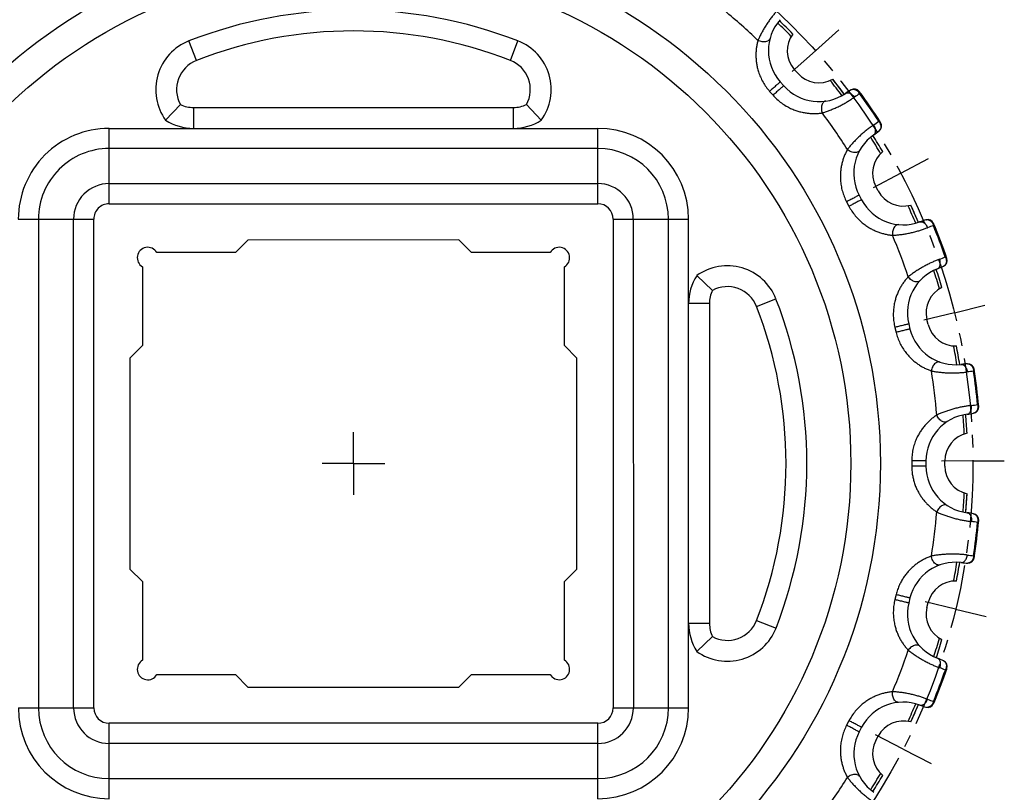
# Model space of a CAD drawing. Units: millimetres. Extents: x 0 to 297, y 0 to 210.
# Drawn here: x 57 to 151, y 79 to 153 of the extents above; entities that cross this region are included whole.
import ezdxf

# ---------------------------------------------------------------- set-up
doc = ezdxf.new("R2010")
doc.units = ezdxf.units.MM
doc.header["$LTSCALE"] = 16.335
doc.linetypes.add('CENTER', pattern=[0.6, 0.375, -0.075, 0.075, -0.075])
doc.layers.get('0').update_dxf_attribs({"linetype": 'CONTINUOUS'})
doc.layers.add('02___PRT_ALL_AXES', color=7, linetype='CONTINUOUS')
doc.layers.add('RUNDUNGEN', color=7, linetype='CONTINUOUS')

msp = doc.modelspace()

# ---------------------------------------------------------------- linework, layer by layer
at = {"color": 7, "linetype": 'CONTINUOUS'}
for p, q in [((131.01, 147.913), (130.678, 148.287)), ((135.465, 145.919), (134.353, 147.35)), ((138.714, 136.646), (138.482, 137.089)), ((142.563, 133.644), (141.826, 135.299)), ((78.366, 131.953), (77.166, 130.753)), ((98.566, 131.954), (78.366, 131.953)), ((99.766, 130.754), (98.566, 131.954)), ((77.166, 130.753), (69.632, 130.752)), ((107.3, 130.754), (99.766, 130.754)), ((68.266, 129.386), (68.267, 121.852)), ((108.667, 121.854), (108.666, 129.388)), ((143.499, 123.863), (143.379, 124.349)), ((68.267, 121.852), (67.067, 120.652)), ((109.867, 120.655), (108.667, 121.854)), ((67.067, 120.652), (67.068, 100.452)), ((109.868, 100.455), (109.867, 120.655)), ((145.085, 110.306), (145.085, 110.806)), ((147.097, 105.859), (147.214, 107.668)), ((67.068, 100.452), (68.268, 99.252)), ((108.668, 99.254), (109.868, 100.455)), ((68.268, 99.252), (68.268, 91.718)), ((108.668, 91.72), (108.668, 99.254)), ((143.381, 96.764), (143.5, 97.25)), ((69.634, 90.352), (77.168, 90.353)), ((77.168, 90.353), (78.368, 89.153)), ((98.568, 89.154), (99.768, 90.354)), ((99.768, 90.354), (107.302, 90.354)), ((78.368, 89.153), (98.568, 89.154)), ((141.829, 85.813), (142.565, 87.469)), ((138.485, 84.023), (138.717, 84.466))]:
    msp.add_line(p, q, dxfattribs=at)
at = {"color": 9, "linetype": 'CONTINUOUS'}
for radius in [50.451, 47.622]:
    msp.add_circle((88.467, 110.553), radius, dxfattribs=at)
for start, end in [(44.301, 46.09545), (36.98763, 38.78208), (30.45484, 32.24929), (23.14148, 24.93592), (16.60869, 18.40314), (9.29532, 11.08977), (2.76254, 4.55698), (355.44917, 357.24362), (348.91638, 350.71083), (341.60302, 343.39746), (335.07023, 336.86468), (327.75686, 329.55131)]:
    msp.add_arc((88.467, 110.553), 58.555, start, end, dxfattribs=at)
at = {"color": 7, "linetype": 'CONTINUOUS'}
for centre, radius, start, end in [((88.467, 110.553), 58.818, 44.35686, 46.12201), ((132.699, 150.078), 2.7, 143.75052, 221.54154), ((133.031, 149.703), 2.7, 221.54154, 299.33256), ((88.467, 110.553), 58.818, 36.96107, 38.72622), ((88.467, 110.553), 58.818, 30.51071, 32.27586), ((140.873, 138.344), 2.7, 129.90436, 207.69538), ((141.105, 137.901), 2.7, 207.69538, 285.4864), ((88.467, 110.553), 58.818, 23.11491, 24.88006), ((68.766, 130.252), 1, 30.00308, 240.00308), ((108.166, 130.254), 1, 300.00308, 150.00308), ((88.467, 110.553), 58.818, 16.66455, 18.4297), ((146.001, 124.995), 2.7, 116.05821, 193.84923), ((146.12, 124.509), 2.7, 193.84923, 271.64025), ((88.467, 110.553), 58.818, 9.26876, 11.03391), ((88.467, 110.553), 58.818, 2.8184, 4.58355), ((147.785, 110.807), 2.7, 102.21206, 180.00308), ((147.785, 110.307), 2.7, 180.00308, 257.7941), ((88.467, 110.553), 58.818, 355.42261, 357.18775), ((88.467, 110.553), 58.818, 348.97225, 350.73739), ((146.122, 96.604), 2.7, 88.3659, 166.15692), ((146.002, 96.118), 2.7, 166.15692, 243.94794), ((88.467, 110.553), 58.818, 341.57645, 343.3416), ((68.768, 90.852), 1, 120.00308, 330.00308), ((108.168, 90.854), 1, 210.00308, 60.00308), ((88.467, 110.553), 58.818, 335.12609, 336.89124), ((141.108, 83.211), 2.7, 74.51975, 152.31077), ((140.876, 82.769), 2.7, 152.31077, 230.10179), ((88.467, 110.553), 58.818, 327.7303, 329.49545)]:
    msp.add_arc(centre, radius, start, end, dxfattribs=at)
at = {"layer": '02___PRT_ALL_AXES', "color": 7, "linetype": 'CENTER'}
for p, q in [((132.699, 150.078), (134.936, 152.077)), ((132.699, 150.078), (130.462, 148.079)), ((140.873, 138.344), (143.523, 139.749)), ((140.873, 138.344), (138.222, 136.938)), ((146.001, 124.995), (148.91, 125.725)), ((146.001, 124.995), (143.091, 124.264)), ((88.467, 110.553), (88.467, 113.553)), ((88.467, 110.553), (85.467, 110.553)), ((88.467, 110.553), (88.467, 107.553)), ((88.467, 110.553), (91.467, 110.553)), ((147.785, 110.807), (144.785, 110.794)), ((147.785, 110.807), (150.785, 110.819)), ((146.122, 96.604), (143.206, 97.309)), ((146.122, 96.604), (149.038, 95.898)), ((141.108, 83.211), (138.446, 84.594)), ((141.108, 83.211), (143.77, 81.828))]:
    msp.add_line(p, q, dxfattribs=at)
msp.add_circle((88.467, 110.553), 59.318, dxfattribs=at)
at = {"layer": 'RUNDUNGEN', "color": 9, "linetype": 'CONTINUOUS'}
for p, q in [((73.442, 149.147), (72.716, 151.01)), ((103.489, 149.148), (104.214, 151.012)), ((128.311, 146.186), (128.639, 145.816)), ((73.157, 144.64), (73.157, 142.64)), ((103.774, 144.642), (103.774, 142.642)), ((65.066, 142.64), (111.866, 142.643)), ((65.066, 135.417), (65.066, 142.64)), ((111.866, 135.42), (111.866, 142.643)), ((111.866, 140.711), (65.066, 140.708)), ((65.066, 137.349), (111.866, 137.352)), ((65.066, 135.417), (111.866, 135.42)), ((135.68, 135.615), (135.91, 135.177)), ((56.378, 133.952), (63.601, 133.952)), ((58.31, 133.952), (58.313, 87.152)), ((61.671, 87.152), (61.669, 133.952)), ((63.603, 87.152), (63.601, 133.952)), ((113.331, 133.955), (120.554, 133.955)), ((113.331, 133.955), (113.334, 87.155)), ((115.263, 133.955), (115.266, 87.155)), ((118.625, 87.155), (118.622, 133.955)), ((120.556, 87.155), (120.554, 133.955)), ((122.554, 125.863), (120.554, 125.863)), ((127.061, 125.579), (128.924, 126.305)), ((140.306, 123.588), (140.424, 123.108)), ((141.919, 110.804), (141.919, 110.309)), ((140.426, 98.005), (140.307, 97.524)), ((122.556, 95.247), (120.556, 95.247)), ((127.062, 95.532), (128.926, 94.806)), ((56.381, 87.152), (63.603, 87.152)), ((113.334, 87.155), (120.556, 87.155)), ((135.913, 85.935), (135.683, 85.497)), ((111.869, 85.689), (65.069, 85.687)), ((65.069, 78.464), (65.069, 85.687)), ((111.869, 78.467), (111.869, 85.689)), ((111.869, 83.757), (65.069, 83.755)), ((65.069, 80.396), (111.869, 80.399))]:
    msp.add_line(p, q, dxfattribs=at)
at = {"layer": 'RUNDUNGEN', "color": 7, "linetype": 'CONTINUOUS'}
for p, q in [((129.331, 147.093), (129.663, 146.719)), ((71.893, 144.92), (70.482, 143.417)), ((73.157, 144.64), (103.774, 144.642)), ((105.037, 144.921), (106.449, 143.418)), ((136.888, 136.252), (137.121, 135.81)), ((122.834, 127.127), (121.33, 128.539)), ((122.554, 125.863), (122.556, 95.247)), ((141.631, 123.917), (141.751, 123.432)), ((143.285, 110.806), (143.285, 110.306)), ((141.752, 97.68), (141.633, 97.195)), ((122.835, 93.983), (121.332, 92.571)), ((145.257, 90.837), (144.052, 87.659)), ((137.123, 85.302), (136.891, 84.86))]:
    msp.add_line(p, q, dxfattribs=at)
at = {"layer": 'RUNDUNGEN', "color": 9, "linetype": 'CONTINUOUS'}
for centre, radius, start, end in [((88.467, 110.553), 43.415, 68.73333, 111.27283), ((88.467, 110.553), 56.047, 46.29022, 50.639), ((74.53, 146.351), 5, 111.27283, 215.93784), ((102.401, 146.353), 5, 324.06831, 68.73333), ((147.496, 129.783), 19.326, 123.142, 124.90931), ((88.467, 110.553), 60.021, 33.0817, 36.15523), ((73.157, 147.64), 5, 237.64838, 270.00308), ((103.773, 147.642), 5, 270.00308, 302.35777), ((88.467, 110.553), 56.047, 32.44406, 36.79286), ((127.4, 158.894), 19.28, 304.32606, 306.09757), ((65.066, 133.952), 8.688, 90.00308, 180.00308), ((111.866, 133.955), 8.688, 0.00308, 90.00308), ((65.066, 133.952), 6.756, 90.00308, 180.00308), ((111.866, 133.955), 6.756, 0.00308, 90.00308), ((65.066, 133.952), 3.397, 90.00308, 180.00308), ((111.866, 133.955), 3.397, 0.00308, 90.00308), ((65.066, 133.952), 1.465, 90.00308, 180.00308), ((111.866, 133.955), 1.465, 0.00308, 90.00308), ((150.382, 115.097), 19.326, 109.29586, 111.06315), ((88.467, 110.553), 60.021, 19.23555, 22.30908), ((88.467, 110.553), 56.047, 18.59791, 22.9467), ((137.837, 148.172), 19.28, 290.47991, 292.25142), ((124.265, 124.491), 5, 21.27283, 125.93784), ((125.554, 125.863), 5, 147.64838, 180.00308), ((88.467, 110.553), 43.415, 338.73333, 21.27283), ((88.467, 110.553), 56.047, 4.75176, 9.10055), ((149.67, 100.148), 19.326, 95.44971, 97.21699), ((88.467, 110.553), 60.021, 5.38939, 8.46292), ((145.405, 135.264), 19.28, 276.63375, 278.40526), ((88.467, 110.553), 56.047, 350.9056, 355.2544), ((145.402, 85.803), 19.326, 81.60355, 83.37084), ((88.467, 110.553), 60.021, 351.54324, 354.61677), ((149.664, 120.92), 19.28, 262.7876, 264.55911), ((125.556, 95.247), 5, 180.00308, 212.35777), ((124.266, 96.62), 5, 234.06831, 338.73333), ((88.467, 110.553), 56.047, 337.05945, 341.40824), ((88.467, 110.553), 60.021, 337.69708, 340.77061), ((137.824, 72.897), 19.326, 67.7574, 69.52468), ((150.367, 105.973), 19.28, 248.94145, 250.71296), ((65.069, 87.152), 8.688, 180.00308, 270.00308), ((65.069, 87.152), 6.756, 180.00308, 270.00308), ((65.069, 87.152), 3.397, 180.00308, 270.00308), ((65.069, 87.152), 1.465, 180.00308, 270.00308), ((111.869, 87.155), 8.688, 270.00308, 0.00308), ((111.869, 87.155), 6.756, 270.00308, 0.00308), ((111.869, 87.155), 3.397, 270.00308, 0.00308), ((111.869, 87.155), 1.465, 270.00308, 0.00308), ((88.467, 110.553), 56.047, 323.2133, 327.56209)]:
    msp.add_arc(centre, radius, start, end, dxfattribs=at)
at = {"layer": 'RUNDUNGEN', "color": 7, "linetype": 'CONTINUOUS'}
for centre, radius, start, end in [((132.699, 150.078), 4.5, 138.75499, 221.54407), ((88.467, 110.553), 41.415, 68.73333, 111.27283), ((74.53, 146.351), 3, 111.27283, 208.49982), ((102.401, 146.353), 3, 331.50633, 68.73333), ((133.031, 149.703), 4.5, 221.53916, 304.32802), ((141.151, 137.812), 9.9, 120.63345, 124.32847), ((136.413, 145.814), 0.6, 36.33238, 120.6335), ((88.467, 110.553), 60.115, 32.90511, 36.33181), ((73.157, 147.64), 3, 245.0864, 270.00308), ((103.773, 147.642), 3, 270.00308, 294.91975), ((132.632, 150.153), 9.9, 304.90848, 308.60347), ((138.435, 142.885), 0.6, 308.60338, 32.90511), ((140.873, 138.344), 4.5, 124.90883, 207.69786), ((141.105, 137.901), 4.5, 207.69283, 290.48187), ((146.144, 124.411), 9.9, 106.78729, 110.48231), ((143.458, 133.315), 0.6, 22.48623, 106.78733), ((88.467, 110.553), 60.115, 19.05895, 22.48566), ((144.72, 129.988), 0.6, 294.75736, 19.05895), ((146.001, 124.995), 4.5, 111.06268, 193.8517), ((140.825, 138.433), 9.9, 291.06233, 294.75733), ((124.265, 124.491), 3, 21.27283, 118.49982), ((125.554, 125.863), 3, 155.0864, 180.00308), ((88.467, 110.553), 41.415, 338.73333, 21.27283), ((146.12, 124.509), 4.5, 193.84669, 276.63572), ((147.784, 110.206), 9.9, 92.94114, 96.63616), ((147.307, 119.494), 0.6, 8.63892, 92.94116), ((88.467, 110.553), 60.115, 5.2128, 8.6395), ((147.736, 115.961), 0.6, 280.91119, 5.2128), ((147.785, 110.807), 4.5, 97.21652, 180.00556), ((145.976, 125.093), 9.9, 277.21618, 280.91117), ((147.785, 110.307), 4.5, 180.00308, 262.78956), ((145.978, 96.02), 9.9, 79.09498, 82.79001), ((147.737, 105.153), 0.6, 354.79277, 79.09499), ((88.467, 110.553), 60.115, 351.36665, 354.79335), ((146.122, 96.604), 4.5, 83.37037, 166.15939), ((147.784, 110.907), 9.9, 263.37002, 267.06502), ((147.308, 101.62), 0.6, 267.06501, 351.36664), ((146.002, 96.118), 4.5, 166.15441, 248.94341), ((125.556, 95.247), 3, 180.00308, 204.91975), ((124.266, 96.62), 3, 241.50633, 338.73333), ((140.828, 82.68), 9.9, 65.24883, 68.94385), ((144.722, 91.125), 0.6, 340.9472, 65.24882), ((88.467, 110.553), 60.115, 337.52049, 340.9472), ((141.108, 83.211), 4.5, 69.52422, 152.31328), ((146.145, 96.702), 9.9, 249.52387, 253.21886), ((143.46, 87.798), 0.6, 253.21884, 337.52007), ((140.876, 82.769), 4.5, 152.30826, 235.09726)]:
    msp.add_arc(centre, radius, start, end, dxfattribs=at)
at = {"layer": 'RUNDUNGEN', "color": 9, "linetype": 'CONTINUOUS'}
for points, knots in [([(129.066, 153.948), (128.992, 153.865), (128.839, 153.689), (128.609, 153.407), (128.373, 153.097), (128.138, 152.767), (127.913, 152.421), (127.701, 152.069), (127.509, 151.72), (127.341, 151.387), (127.241, 151.17), (127.196, 151.067)], [0, 0, 0, 0, 0.096781, 0.203144, 0.316733, 0.435113, 0.555731, 0.675762, 0.792385, 0.901723, 1, 1, 1, 1]), ([(127.196, 151.067), (127.164, 150.953), (127.109, 150.723), (127.048, 150.369), (127.01, 150.006), (126.998, 149.63), (127.013, 149.246), (127.057, 148.856), (127.134, 148.454), (127.253, 148.02), (127.43, 147.549), (127.671, 147.065), (127.966, 146.603), (128.192, 146.319), (128.311, 146.186)], [0, 0, 0, 0, 0.06781, 0.136247, 0.206008, 0.277828, 0.351983, 0.427062, 0.502885, 0.587173, 0.68556, 0.791814, 0.897413, 1, 1, 1, 1]), ([(128.359, 151.265), (128.346, 151.218), (128.297, 151.125), (128.172, 151.02), (128.007, 150.95), (127.813, 150.919), (127.603, 150.928), (127.393, 150.976), (127.259, 151.032), (127.196, 151.067)], [0, 0, 0, 0, 0.110227, 0.229825, 0.363926, 0.512637, 0.672305, 0.837031, 1, 1, 1, 1]), ([(129.331, 147.093), (129.337, 147.087), (129.281, 147.063), (129.251, 147.01), (129.143, 146.928), (129.029, 146.82), (128.886, 146.694), (128.735, 146.56), (128.583, 146.426), (128.442, 146.301), (128.352, 146.222), (128.311, 146.186)], [0, 0, 0, 0, 0.019972, 0.078495, 0.171586, 0.292905, 0.434182, 0.585792, 0.737402, 0.87868, 1, 1, 1, 1]), ([(129.663, 146.719), (129.657, 146.726), (129.627, 146.673), (129.57, 146.65), (129.475, 146.553), (129.354, 146.452), (129.213, 146.325), (129.061, 146.192), (128.91, 146.057), (128.769, 145.932), (128.68, 145.852), (128.639, 145.816)], [0, 0, 0, 0, 0.01997, 0.078492, 0.171584, 0.292903, 0.434181, 0.585791, 0.737402, 0.878681, 1, 1, 1, 1]), ([(136.107, 146.33), (136.119, 146.337), (136.146, 146.351), (136.189, 146.369), (136.236, 146.381), (136.285, 146.388), (136.335, 146.39), (136.387, 146.385), (136.438, 146.376), (136.488, 146.361), (136.536, 146.343), (136.581, 146.321), (136.625, 146.297), (136.667, 146.27), (136.693, 146.251), (136.707, 146.241)], [0, 0, 0, 0, 0.067199, 0.139849, 0.215001, 0.291774, 0.37022, 0.450126, 0.530754, 0.61134, 0.691225, 0.769826, 0.846827, 0.923037, 1, 1, 1, 1]), ([(136.954, 146.09), (136.935, 146.116), (136.89, 146.163), (136.805, 146.214), (136.74, 146.234), (136.707, 146.241)], [0, 0, 0, 0, 0.322354, 0.65345, 1, 1, 1, 1]), ([(136.707, 146.241), (136.737, 146.218), (136.796, 146.165), (136.871, 146.071), (136.912, 146.001), (136.93, 145.964)], [0, 0, 0, 0, 0.323591, 0.657222, 1, 1, 1, 1]), ([(128.639, 145.816), (128.758, 145.681), (129.015, 145.419), (129.438, 145.072), (129.878, 144.782), (130.308, 144.556), (130.72, 144.384), (131.118, 144.255), (131.507, 144.161), (131.89, 144.099), (132.265, 144.065), (132.634, 144.058), (132.995, 144.076), (133.233, 144.103), (133.35, 144.121)], [0, 0, 0, 0, 0.102975, 0.211065, 0.31352, 0.405622, 0.490062, 0.569484, 0.64593, 0.720071, 0.792172, 0.862615, 0.931786, 1, 1, 1, 1]), ([(133.686, 145.251), (133.638, 145.244), (133.54, 145.207), (133.421, 145.096), (133.332, 144.94), (133.277, 144.751), (133.261, 144.542), (133.283, 144.328), (133.323, 144.188), (133.35, 144.121)], [0, 0, 0, 0, 0.110228, 0.229827, 0.363928, 0.512639, 0.672306, 0.837032, 1, 1, 1, 1]), ([(133.35, 144.121), (133.458, 144.154), (133.685, 144.226), (134.035, 144.353), (134.405, 144.501), (134.78, 144.669), (135.151, 144.852), (135.507, 145.045), (135.843, 145.242), (136.151, 145.436), (136.344, 145.567), (136.436, 145.631)], [0, 0, 0, 0, 0.097871, 0.207218, 0.324017, 0.444163, 0.564813, 0.683204, 0.796817, 0.903206, 1, 1, 1, 1]), ([(135.568, 145.987), (135.605, 146.012), (135.694, 146.049), (135.845, 146.051), (136.004, 146.006), (136.162, 145.917), (136.311, 145.79), (136.397, 145.687), (136.436, 145.631)], [0, 0, 0, 0, 0.130944, 0.272814, 0.431906, 0.608945, 0.800386, 1, 1, 1, 1]), ([(136.93, 145.964), (136.939, 145.982), (136.953, 146.013), (136.965, 146.057), (136.96, 146.082), (136.954, 146.09)], [0, 0, 0, 0, 0.450649, 0.775487, 1, 1, 1, 1]), ([(138.885, 143.293), (138.88, 143.301), (138.857, 143.315), (138.813, 143.32), (138.779, 143.317), (138.759, 143.315)], [0, 0, 0, 0, 0.225208, 0.549875, 1, 1, 1, 1]), ([(138.759, 143.315), (138.787, 143.285), (138.838, 143.222), (138.899, 143.119), (138.927, 143.045), (138.938, 143.008)], [0, 0, 0, 0, 0.342422, 0.675671, 1, 1, 1, 1]), ([(138.272, 142.971), (138.18, 142.909), (137.989, 142.774), (137.698, 142.555), (137.395, 142.311), (137.088, 142.046), (136.786, 141.764), (136.496, 141.473), (136.226, 141.181), (135.984, 140.898), (135.835, 140.711), (135.766, 140.621)], [0, 0, 0, 0, 0.096781, 0.203144, 0.316733, 0.435113, 0.555731, 0.675762, 0.792385, 0.901723, 1, 1, 1, 1]), ([(138.297, 142.034), (138.334, 142.06), (138.4, 142.13), (138.455, 142.27), (138.469, 142.434), (138.442, 142.614), (138.376, 142.798), (138.31, 142.915), (138.272, 142.971)], [0, 0, 0, 0, 0.130944, 0.272813, 0.431905, 0.608944, 0.800386, 1, 1, 1, 1]), ([(138.938, 143.008), (138.943, 142.991), (138.952, 142.956), (138.963, 142.903), (138.97, 142.847), (138.973, 142.791), (138.971, 142.735), (138.964, 142.68), (138.951, 142.626), (138.932, 142.575), (138.908, 142.527), (138.878, 142.484), (138.845, 142.447), (138.821, 142.426), (138.809, 142.416)], [0, 0, 0, 0, 0.082566, 0.168072, 0.254946, 0.341902, 0.428686, 0.515258, 0.601347, 0.686388, 0.769797, 0.851072, 0.928925, 1, 1, 1, 1]), ([(138.938, 143.008), (138.944, 143.042), (138.948, 143.109), (138.93, 143.207), (138.902, 143.266), (138.885, 143.293)], [0, 0, 0, 0, 0.346549, 0.677645, 1, 1, 1, 1]), ([(135.766, 140.621), (135.708, 140.518), (135.599, 140.308), (135.455, 139.979), (135.332, 139.635), (135.23, 139.274), (135.152, 138.897), (135.102, 138.509), (135.08, 138.1), (135.092, 137.65), (135.151, 137.15), (135.269, 136.623), (135.445, 136.103), (135.597, 135.774), (135.68, 135.615)], [0, 0, 0, 0, 0.06781, 0.136247, 0.205996, 0.277781, 0.351889, 0.426977, 0.502879, 0.587002, 0.685403, 0.791632, 0.897223, 1, 1, 1, 1]), ([(136.942, 140.535), (136.919, 140.493), (136.849, 140.414), (136.703, 140.342), (136.526, 140.314), (136.33, 140.33), (136.128, 140.389), (135.935, 140.486), (135.819, 140.573), (135.766, 140.621)], [0, 0, 0, 0, 0.110227, 0.229825, 0.363926, 0.512637, 0.672305, 0.837031, 1, 1, 1, 1]), ([(136.888, 136.252), (136.892, 136.244), (136.832, 136.235), (136.791, 136.191), (136.666, 136.136), (136.529, 136.059), (136.36, 135.971), (136.182, 135.877), (136.002, 135.783), (135.835, 135.696), (135.729, 135.641), (135.68, 135.615)], [0, 0, 0, 0, 0.019972, 0.078495, 0.171586, 0.292905, 0.434182, 0.585792, 0.737402, 0.87868, 1, 1, 1, 1]), ([(137.121, 135.81), (137.116, 135.818), (137.075, 135.774), (137.014, 135.764), (136.899, 135.693), (136.757, 135.624), (136.59, 135.535), (136.411, 135.441), (136.231, 135.347), (136.065, 135.259), (135.959, 135.203), (135.91, 135.177)], [0, 0, 0, 0, 0.01997, 0.078492, 0.171584, 0.292903, 0.434181, 0.585791, 0.737402, 0.878681, 1, 1, 1, 1]), ([(135.91, 135.177), (135.993, 135.019), (136.178, 134.707), (136.505, 134.268), (136.872, 133.871), (137.251, 133.538), (137.615, 133.272), (137.964, 133.057), (138.313, 132.878), (138.667, 132.728), (139.022, 132.607), (139.375, 132.513), (139.727, 132.445), (139.962, 132.415), (140.079, 132.405)], [0, 0, 0, 0, 0.102471, 0.207987, 0.314327, 0.412936, 0.497442, 0.573302, 0.648307, 0.722434, 0.794263, 0.864009, 0.932359, 1, 1, 1, 1]), ([(143.285, 133.89), (143.298, 133.894), (143.328, 133.901), (143.373, 133.907), (143.422, 133.908), (143.471, 133.903), (143.521, 133.893), (143.569, 133.876), (143.617, 133.855), (143.661, 133.829), (143.704, 133.799), (143.743, 133.767), (143.779, 133.733), (143.814, 133.697), (143.835, 133.672), (143.845, 133.66)], [0, 0, 0, 0, 0.067199, 0.139849, 0.215001, 0.291774, 0.37022, 0.450126, 0.530754, 0.61134, 0.691225, 0.769826, 0.846827, 0.923037, 1, 1, 1, 1]), ([(140.676, 133.422), (140.628, 133.426), (140.524, 133.414), (140.381, 133.334), (140.257, 133.204), (140.16, 133.034), (140.093, 132.835), (140.064, 132.621), (140.069, 132.476), (140.079, 132.405)], [0, 0, 0, 0, 0.110228, 0.229827, 0.363928, 0.512639, 0.672306, 0.837032, 1, 1, 1, 1]), ([(140.079, 132.405), (140.192, 132.41), (140.43, 132.427), (140.801, 132.465), (141.195, 132.521), (141.599, 132.595), (142.003, 132.683), (142.395, 132.785), (142.768, 132.896), (143.113, 133.011), (143.333, 133.092), (143.436, 133.132)], [0, 0, 0, 0, 0.098286, 0.207624, 0.324246, 0.444274, 0.564898, 0.683283, 0.796873, 0.903229, 1, 1, 1, 1]), ([(142.68, 133.686), (142.722, 133.701), (142.817, 133.716), (142.963, 133.682), (143.107, 133.599), (143.239, 133.475), (143.353, 133.317), (143.412, 133.196), (143.436, 133.132)], [0, 0, 0, 0, 0.130944, 0.272814, 0.431906, 0.608945, 0.800386, 1, 1, 1, 1]), ([(144.05, 133.454), (144.037, 133.484), (144.005, 133.54), (143.934, 133.61), (143.876, 133.645), (143.845, 133.66)], [0, 0, 0, 0, 0.322354, 0.65345, 1, 1, 1, 1]), ([(143.845, 133.66), (143.87, 133.63), (143.914, 133.564), (143.965, 133.456), (143.987, 133.378), (143.996, 133.338)], [0, 0, 0, 0, 0.323591, 0.657221, 1, 1, 1, 1]), ([(143.996, 133.338), (144.009, 133.353), (144.031, 133.38), (144.052, 133.419), (144.053, 133.445), (144.05, 133.454)], [0, 0, 0, 0, 0.450256, 0.775326, 1, 1, 1, 1]), ([(144.583, 130.11), (144.478, 130.071), (144.261, 129.987), (143.926, 129.844), (143.573, 129.679), (143.212, 129.495), (142.851, 129.294), (142.5, 129.081), (142.168, 128.861), (141.865, 128.644), (141.676, 128.499), (141.587, 128.428)], [0, 0, 0, 0, 0.096781, 0.203144, 0.316733, 0.435113, 0.555731, 0.675762, 0.792385, 0.901723, 1, 1, 1, 1]), ([(144.383, 129.194), (144.425, 129.21), (144.506, 129.263), (144.593, 129.385), (144.646, 129.542), (144.662, 129.723), (144.642, 129.917), (144.606, 130.046), (144.583, 130.11)], [0, 0, 0, 0, 0.130944, 0.272813, 0.431905, 0.608944, 0.800386, 1, 1, 1, 1]), ([(145.255, 130.276), (145.252, 130.285), (145.233, 130.304), (145.191, 130.319), (145.158, 130.325), (145.138, 130.328)], [0, 0, 0, 0, 0.225208, 0.549875, 1, 1, 1, 1]), ([(145.138, 130.328), (145.158, 130.292), (145.192, 130.219), (145.227, 130.104), (145.237, 130.025), (145.239, 129.987)], [0, 0, 0, 0, 0.342422, 0.675671, 1, 1, 1, 1]), ([(145.239, 129.987), (145.252, 130.018), (145.272, 130.082), (145.279, 130.182), (145.266, 130.246), (145.255, 130.276)], [0, 0, 0, 0, 0.346549, 0.677645, 1, 1, 1, 1]), ([(145.239, 129.987), (145.239, 129.969), (145.24, 129.933), (145.237, 129.878), (145.231, 129.823), (145.221, 129.768), (145.206, 129.714), (145.185, 129.662), (145.16, 129.612), (145.129, 129.567), (145.094, 129.527), (145.054, 129.492), (145.014, 129.464), (144.985, 129.449), (144.971, 129.443)], [0, 0, 0, 0, 0.082566, 0.168072, 0.254946, 0.341902, 0.428686, 0.515258, 0.601347, 0.686388, 0.769797, 0.851072, 0.928925, 1, 1, 1, 1]), ([(141.587, 128.428), (141.507, 128.342), (141.35, 128.164), (141.132, 127.879), (140.93, 127.575), (140.744, 127.248), (140.579, 126.901), (140.437, 126.535), (140.318, 126.144), (140.222, 125.704), (140.16, 125.204), (140.148, 124.664), (140.195, 124.118), (140.263, 123.761), (140.306, 123.588)], [0, 0, 0, 0, 0.06781, 0.136247, 0.206008, 0.277828, 0.351983, 0.427062, 0.502885, 0.587173, 0.68556, 0.791814, 0.897413, 1, 1, 1, 1]), ([(142.709, 128.063), (142.676, 128.028), (142.59, 127.968), (142.43, 127.933), (142.251, 127.948), (142.065, 128.01), (141.884, 128.116), (141.719, 128.256), (141.627, 128.368), (141.587, 128.428)], [0, 0, 0, 0, 0.110227, 0.229825, 0.363926, 0.512637, 0.672305, 0.837031, 1, 1, 1, 1]), ([(141.631, 123.918), (141.634, 123.909), (141.573, 123.914), (141.522, 123.881), (141.388, 123.858), (141.236, 123.816), (141.052, 123.771), (140.856, 123.722), (140.659, 123.674), (140.476, 123.629), (140.36, 123.601), (140.306, 123.588)], [0, 0, 0, 0, 0.019972, 0.078495, 0.171586, 0.292905, 0.434182, 0.585792, 0.737402, 0.87868, 1, 1, 1, 1]), ([(141.751, 123.432), (141.749, 123.441), (141.698, 123.408), (141.637, 123.414), (141.508, 123.372), (141.354, 123.339), (141.17, 123.292), (140.974, 123.244), (140.777, 123.196), (140.594, 123.15), (140.478, 123.121), (140.424, 123.108)], [0, 0, 0, 0, 0.01997, 0.078492, 0.171584, 0.292903, 0.434181, 0.585791, 0.737402, 0.878681, 1, 1, 1, 1]), ([(140.424, 123.108), (140.467, 122.935), (140.572, 122.588), (140.784, 122.083), (141.046, 121.609), (141.334, 121.195), (141.624, 120.85), (141.912, 120.558), (142.207, 120.301), (142.515, 120.07), (142.831, 119.867), (143.151, 119.692), (143.476, 119.541), (143.697, 119.457), (143.809, 119.418)], [0, 0, 0, 0, 0.10247, 0.207985, 0.314325, 0.412934, 0.497439, 0.573298, 0.648303, 0.722429, 0.794258, 0.864003, 0.932362, 1, 1, 1, 1]), ([(144.632, 120.263), (144.586, 120.279), (144.482, 120.291), (144.324, 120.249), (144.173, 120.152), (144.037, 120.01), (143.926, 119.832), (143.845, 119.632), (143.816, 119.49), (143.809, 119.418)], [0, 0, 0, 0, 0.110228, 0.229827, 0.363928, 0.512639, 0.672306, 0.837032, 1, 1, 1, 1]), ([(146.64, 120.04), (146.685, 120.045), (146.78, 120.036), (146.915, 119.968), (147.034, 119.854), (147.133, 119.701), (147.206, 119.52), (147.234, 119.389), (147.243, 119.321)], [0, 0, 0, 0, 0.130944, 0.272814, 0.431906, 0.608945, 0.800386, 1, 1, 1, 1]), ([(147.276, 120.093), (147.291, 120.094), (147.321, 120.094), (147.367, 120.089), (147.414, 120.078), (147.461, 120.062), (147.506, 120.039), (147.55, 120.012), (147.59, 119.979), (147.628, 119.943), (147.662, 119.905), (147.692, 119.864), (147.719, 119.823), (147.744, 119.78), (147.759, 119.75), (147.766, 119.735)], [0, 0, 0, 0, 0.067199, 0.139849, 0.215001, 0.291774, 0.37022, 0.450126, 0.530754, 0.61134, 0.691225, 0.769826, 0.846827, 0.923037, 1, 1, 1, 1]), ([(147.915, 119.487), (147.91, 119.518), (147.892, 119.581), (147.84, 119.666), (147.793, 119.714), (147.766, 119.735)], [0, 0, 0, 0, 0.322354, 0.65345, 1, 1, 1, 1]), ([(147.766, 119.735), (147.782, 119.7), (147.81, 119.626), (147.833, 119.509), (147.836, 119.428), (147.835, 119.387)], [0, 0, 0, 0, 0.323591, 0.657221, 1, 1, 1, 1]), ([(143.809, 119.418), (143.92, 119.397), (144.155, 119.356), (144.524, 119.304), (144.92, 119.264), (145.33, 119.239), (145.743, 119.228), (146.148, 119.233), (146.537, 119.252), (146.9, 119.281), (147.132, 119.307), (147.243, 119.321)], [0, 0, 0, 0, 0.098286, 0.207624, 0.324246, 0.444274, 0.564898, 0.683283, 0.796873, 0.903229, 1, 1, 1, 1]), ([(147.835, 119.387), (147.852, 119.398), (147.879, 119.419), (147.909, 119.452), (147.916, 119.477), (147.915, 119.487)], [0, 0, 0, 0, 0.450257, 0.775326, 1, 1, 1, 1]), ([(147.632, 116.113), (147.522, 116.1), (147.29, 116.07), (146.931, 116.011), (146.549, 115.936), (146.154, 115.844), (145.756, 115.735), (145.364, 115.612), (144.989, 115.478), (144.643, 115.34), (144.424, 115.244), (144.322, 115.196)], [0, 0, 0, 0, 0.096781, 0.203144, 0.316733, 0.435113, 0.555731, 0.675762, 0.792385, 0.901723, 1, 1, 1, 1]), ([(147.22, 115.271), (147.264, 115.277), (147.355, 115.308), (147.469, 115.406), (147.557, 115.546), (147.617, 115.717), (147.644, 115.911), (147.64, 116.045), (147.632, 116.113)], [0, 0, 0, 0, 0.130944, 0.272813, 0.431905, 0.608944, 0.800386, 1, 1, 1, 1]), ([(148.325, 116.113), (148.324, 116.123), (148.31, 116.145), (148.273, 116.17), (148.242, 116.184), (148.223, 116.191)], [0, 0, 0, 0, 0.225208, 0.549875, 1, 1, 1, 1]), ([(148.223, 116.191), (148.234, 116.151), (148.25, 116.072), (148.256, 115.952), (148.247, 115.874), (148.24, 115.836)], [0, 0, 0, 0, 0.342422, 0.675671, 1, 1, 1, 1]), ([(148.24, 115.836), (148.26, 115.863), (148.295, 115.921), (148.325, 116.016), (148.328, 116.081), (148.325, 116.113)], [0, 0, 0, 0, 0.346549, 0.677645, 1, 1, 1, 1]), ([(144.322, 115.196), (144.223, 115.132), (144.028, 114.997), (143.748, 114.773), (143.479, 114.525), (143.22, 114.253), (142.977, 113.955), (142.752, 113.634), (142.542, 113.282), (142.344, 112.878), (142.164, 112.408), (142.023, 111.886), (141.938, 111.344), (141.919, 110.982), (141.919, 110.804)], [0, 0, 0, 0, 0.06781, 0.136247, 0.206008, 0.277828, 0.351984, 0.427063, 0.502886, 0.587175, 0.685563, 0.791818, 0.897417, 1, 1, 1, 1]), ([(145.323, 114.573), (145.282, 114.547), (145.185, 114.51), (145.021, 114.513), (144.851, 114.571), (144.685, 114.676), (144.534, 114.822), (144.408, 114.997), (144.346, 115.129), (144.322, 115.196)], [0, 0, 0, 0, 0.110227, 0.229825, 0.363926, 0.512637, 0.672305, 0.837031, 1, 1, 1, 1]), ([(148.24, 115.836), (148.236, 115.818), (148.228, 115.783), (148.213, 115.731), (148.193, 115.678), (148.17, 115.627), (148.142, 115.579), (148.11, 115.533), (148.074, 115.491), (148.033, 115.454), (147.989, 115.424), (147.942, 115.399), (147.896, 115.382), (147.865, 115.374), (147.85, 115.371)], [0, 0, 0, 0, 0.082566, 0.168072, 0.254946, 0.341902, 0.428686, 0.515258, 0.601347, 0.686388, 0.769797, 0.851072, 0.928925, 1, 1, 1, 1]), ([(143.285, 110.806), (143.285, 110.797), (143.227, 110.817), (143.17, 110.797), (143.034, 110.807), (142.877, 110.802), (142.687, 110.803), (142.485, 110.802), (142.282, 110.803), (142.094, 110.803), (141.974, 110.803), (141.919, 110.804)], [0, 0, 0, 0, 0.019972, 0.078495, 0.171586, 0.292905, 0.434182, 0.585792, 0.737402, 0.87868, 1, 1, 1, 1]), ([(143.285, 110.306), (143.285, 110.315), (143.227, 110.296), (143.17, 110.316), (143.034, 110.306), (142.877, 110.311), (142.687, 110.31), (142.485, 110.31), (142.282, 110.31), (142.094, 110.31), (141.974, 110.309), (141.919, 110.309)], [0, 0, 0, 0, 0.01997, 0.078492, 0.171583, 0.292902, 0.434181, 0.585791, 0.737402, 0.878681, 1, 1, 1, 1]), ([(141.919, 110.309), (141.919, 110.128), (141.936, 109.801), (142.004, 109.347), (142.097, 108.944), (142.219, 108.556), (142.372, 108.176), (142.55, 107.818), (142.747, 107.487), (142.961, 107.18), (143.193, 106.892), (143.445, 106.621), (143.717, 106.366), (144.01, 106.129), (144.216, 105.985), (144.322, 105.917)], [0, 0, 0, 0, 0.104226, 0.187613, 0.263456, 0.341708, 0.42153, 0.498296, 0.571731, 0.642853, 0.713124, 0.783859, 0.855356, 0.927482, 1, 1, 1, 1]), ([(145.323, 106.539), (145.283, 106.566), (145.185, 106.603), (145.022, 106.599), (144.852, 106.542), (144.686, 106.436), (144.535, 106.291), (144.409, 106.115), (144.346, 105.984), (144.322, 105.917)], [0, 0, 0, 0, 0.110228, 0.229827, 0.363928, 0.512639, 0.672306, 0.837032, 1, 1, 1, 1]), ([(144.322, 105.917), (144.425, 105.869), (144.643, 105.773), (144.99, 105.635), (145.364, 105.501), (145.756, 105.378), (146.155, 105.269), (146.55, 105.177), (146.931, 105.102), (147.291, 105.044), (147.522, 105.013), (147.633, 105)], [0, 0, 0, 0, 0.098287, 0.207625, 0.324248, 0.444277, 0.564901, 0.683288, 0.796878, 0.90323, 1, 1, 1, 1]), ([(147.22, 105.842), (147.264, 105.837), (147.355, 105.805), (147.469, 105.707), (147.558, 105.568), (147.617, 105.396), (147.645, 105.202), (147.641, 105.068), (147.633, 105)], [0, 0, 0, 0, 0.130944, 0.272814, 0.431906, 0.608945, 0.800386, 1, 1, 1, 1]), ([(147.85, 105.742), (147.865, 105.739), (147.894, 105.732), (147.937, 105.716), (147.981, 105.694), (148.022, 105.667), (148.061, 105.635), (148.096, 105.597), (148.128, 105.556), (148.156, 105.513), (148.18, 105.467), (148.199, 105.42), (148.216, 105.373), (148.23, 105.326), (148.237, 105.294), (148.24, 105.277)], [0, 0, 0, 0, 0.067199, 0.139849, 0.215001, 0.291774, 0.37022, 0.450126, 0.530754, 0.61134, 0.691225, 0.769826, 0.846827, 0.923037, 1, 1, 1, 1]), ([(148.24, 105.277), (148.248, 105.24), (148.257, 105.161), (148.251, 105.041), (148.235, 104.962), (148.224, 104.922)], [0, 0, 0, 0, 0.323591, 0.657202, 1, 1, 1, 1]), ([(148.224, 104.922), (148.243, 104.929), (148.274, 104.943), (148.311, 104.968), (148.325, 104.991), (148.325, 105.001)], [0, 0, 0, 0, 0.450676, 0.775489, 1, 1, 1, 1]), ([(148.325, 105.001), (148.328, 105.032), (148.326, 105.098), (148.296, 105.193), (148.261, 105.25), (148.24, 105.277)], [0, 0, 0, 0, 0.322354, 0.65345, 1, 1, 1, 1]), ([(147.244, 101.792), (147.133, 101.806), (146.901, 101.832), (146.538, 101.861), (146.149, 101.88), (145.744, 101.884), (145.331, 101.874), (144.921, 101.848), (144.525, 101.808), (144.156, 101.757), (143.921, 101.716), (143.81, 101.695)], [0, 0, 0, 0, 0.096781, 0.203144, 0.316733, 0.435113, 0.555731, 0.675762, 0.792385, 0.901723, 1, 1, 1, 1]), ([(143.81, 101.695), (143.692, 101.654), (143.458, 101.564), (143.119, 101.404), (142.791, 101.221), (142.48, 101.017), (142.184, 100.792), (141.904, 100.545), (141.636, 100.274), (141.379, 99.972), (141.143, 99.645), (140.929, 99.296), (140.736, 98.915), (140.561, 98.484), (140.467, 98.17), (140.426, 98.005)], [0, 0, 0, 0, 0.071646, 0.143665, 0.215573, 0.286981, 0.357823, 0.428908, 0.501409, 0.57711, 0.656373, 0.732931, 0.812205, 0.901866, 1, 1, 1, 1]), ([(144.633, 100.85), (144.587, 100.834), (144.483, 100.821), (144.325, 100.864), (144.174, 100.961), (144.038, 101.103), (143.927, 101.28), (143.846, 101.481), (143.817, 101.623), (143.81, 101.695)], [0, 0, 0, 0, 0.110227, 0.229825, 0.363926, 0.512637, 0.672305, 0.837031, 1, 1, 1, 1]), ([(146.641, 101.074), (146.686, 101.068), (146.782, 101.077), (146.916, 101.145), (147.035, 101.259), (147.134, 101.412), (147.207, 101.593), (147.235, 101.724), (147.244, 101.792)], [0, 0, 0, 0, 0.130944, 0.272813, 0.431905, 0.608944, 0.800386, 1, 1, 1, 1]), ([(147.767, 101.378), (147.759, 101.362), (147.743, 101.33), (147.715, 101.282), (147.684, 101.236), (147.649, 101.192), (147.611, 101.151), (147.569, 101.115), (147.523, 101.083), (147.475, 101.057), (147.425, 101.038), (147.374, 101.025), (147.325, 101.02), (147.293, 101.02), (147.277, 101.02)], [0, 0, 0, 0, 0.082566, 0.168072, 0.254946, 0.341902, 0.428686, 0.515258, 0.601347, 0.686388, 0.769797, 0.851072, 0.928925, 1, 1, 1, 1]), ([(147.836, 101.726), (147.837, 101.686), (147.834, 101.605), (147.811, 101.487), (147.783, 101.413), (147.767, 101.378)], [0, 0, 0, 0, 0.34242, 0.67567, 1, 1, 1, 1]), ([(147.767, 101.378), (147.793, 101.399), (147.841, 101.447), (147.893, 101.532), (147.911, 101.595), (147.916, 101.626)], [0, 0, 0, 0, 0.346549, 0.677645, 1, 1, 1, 1]), ([(147.916, 101.626), (147.917, 101.636), (147.91, 101.661), (147.88, 101.694), (147.852, 101.715), (147.836, 101.726)], [0, 0, 0, 0, 0.225209, 0.549877, 1, 1, 1, 1]), ([(140.307, 97.524), (140.265, 97.351), (140.196, 96.995), (140.15, 96.449), (140.161, 95.908), (140.224, 95.408), (140.32, 94.967), (140.439, 94.575), (140.581, 94.21), (140.747, 93.863), (140.932, 93.536), (141.134, 93.232), (141.352, 92.948), (141.509, 92.77), (141.589, 92.684)], [0, 0, 0, 0, 0.102467, 0.207981, 0.314322, 0.412932, 0.497437, 0.573297, 0.648302, 0.722429, 0.794258, 0.864002, 0.932361, 1, 1, 1, 1]), ([(141.633, 97.195), (141.635, 97.204), (141.574, 97.198), (141.523, 97.231), (141.39, 97.254), (141.238, 97.297), (141.053, 97.341), (140.857, 97.39), (140.66, 97.438), (140.477, 97.483), (140.361, 97.511), (140.307, 97.524)], [0, 0, 0, 0, 0.01997, 0.078492, 0.171584, 0.292903, 0.434181, 0.585791, 0.737402, 0.878681, 1, 1, 1, 1]), ([(141.752, 97.68), (141.75, 97.671), (141.699, 97.704), (141.638, 97.699), (141.509, 97.741), (141.355, 97.774), (141.171, 97.82), (140.975, 97.868), (140.778, 97.917), (140.595, 97.962), (140.479, 97.991), (140.426, 98.005)], [0, 0, 0, 0, 0.019972, 0.078495, 0.171586, 0.292905, 0.434182, 0.585792, 0.737402, 0.87868, 1, 1, 1, 1]), ([(142.711, 93.05), (142.678, 93.085), (142.592, 93.145), (142.432, 93.18), (142.253, 93.165), (142.067, 93.102), (141.885, 92.997), (141.721, 92.857), (141.629, 92.744), (141.589, 92.684)], [0, 0, 0, 0, 0.110228, 0.229827, 0.363928, 0.512639, 0.672306, 0.837032, 1, 1, 1, 1]), ([(141.589, 92.684), (141.678, 92.614), (141.867, 92.468), (142.17, 92.251), (142.502, 92.032), (142.853, 91.818), (143.214, 91.617), (143.575, 91.433), (143.928, 91.269), (144.263, 91.126), (144.48, 91.041), (144.585, 91.002)], [0, 0, 0, 0, 0.098286, 0.207624, 0.324246, 0.444274, 0.564898, 0.683283, 0.796873, 0.903229, 1, 1, 1, 1]), ([(144.385, 91.919), (144.427, 91.903), (144.508, 91.85), (144.595, 91.728), (144.648, 91.571), (144.664, 91.39), (144.645, 91.196), (144.608, 91.066), (144.585, 91.002)], [0, 0, 0, 0, 0.130944, 0.272814, 0.431906, 0.608945, 0.800386, 1, 1, 1, 1]), ([(144.973, 91.67), (144.986, 91.664), (145.013, 91.65), (145.052, 91.624), (145.088, 91.593), (145.122, 91.557), (145.152, 91.516), (145.178, 91.471), (145.199, 91.424), (145.215, 91.375), (145.227, 91.325), (145.235, 91.275), (145.24, 91.225), (145.242, 91.176), (145.241, 91.143), (145.241, 91.126)], [0, 0, 0, 0, 0.067199, 0.139849, 0.215001, 0.291774, 0.37022, 0.450126, 0.530754, 0.61134, 0.691225, 0.769826, 0.846827, 0.923037, 1, 1, 1, 1]), ([(145.241, 91.126), (145.239, 91.088), (145.229, 91.009), (145.195, 90.894), (145.16, 90.821), (145.14, 90.785)], [0, 0, 0, 0, 0.323591, 0.657221, 1, 1, 1, 1]), ([(145.14, 90.785), (145.16, 90.788), (145.194, 90.794), (145.236, 90.809), (145.254, 90.828), (145.257, 90.837)], [0, 0, 0, 0, 0.450655, 0.775489, 1, 1, 1, 1]), ([(145.257, 90.837), (145.268, 90.867), (145.281, 90.931), (145.274, 91.03), (145.254, 91.095), (145.241, 91.126)], [0, 0, 0, 0, 0.322354, 0.65345, 1, 1, 1, 1]), ([(140.081, 88.708), (139.964, 88.697), (139.729, 88.667), (139.377, 88.599), (139.023, 88.505), (138.668, 88.384), (138.314, 88.233), (137.965, 88.054), (137.616, 87.84), (137.253, 87.574), (136.875, 87.241), (136.508, 86.844), (136.181, 86.405), (135.996, 86.093), (135.913, 85.935)], [0, 0, 0, 0, 0.06781, 0.136247, 0.206008, 0.277828, 0.351983, 0.427062, 0.502885, 0.587173, 0.68556, 0.791814, 0.897413, 1, 1, 1, 1]), ([(140.679, 87.691), (140.63, 87.686), (140.526, 87.699), (140.384, 87.778), (140.26, 87.908), (140.162, 88.078), (140.096, 88.277), (140.066, 88.491), (140.072, 88.637), (140.081, 88.708)], [0, 0, 0, 0, 0.110227, 0.229825, 0.363926, 0.512637, 0.672305, 0.837031, 1, 1, 1, 1]), ([(143.439, 87.981), (143.335, 88.021), (143.116, 88.101), (142.77, 88.217), (142.397, 88.328), (142.005, 88.429), (141.602, 88.518), (141.197, 88.591), (140.803, 88.647), (140.432, 88.686), (140.194, 88.702), (140.081, 88.708)], [0, 0, 0, 0, 0.096781, 0.203144, 0.316733, 0.435113, 0.555731, 0.675762, 0.792385, 0.901723, 1, 1, 1, 1]), ([(142.682, 87.427), (142.724, 87.411), (142.819, 87.397), (142.966, 87.431), (143.109, 87.513), (143.241, 87.638), (143.355, 87.796), (143.414, 87.917), (143.439, 87.981)], [0, 0, 0, 0, 0.130944, 0.272813, 0.431905, 0.608944, 0.800386, 1, 1, 1, 1]), ([(143.998, 87.775), (143.99, 87.735), (143.967, 87.657), (143.917, 87.549), (143.872, 87.483), (143.848, 87.453)], [0, 0, 0, 0, 0.342421, 0.675671, 1, 1, 1, 1]), ([(144.052, 87.659), (144.056, 87.668), (144.054, 87.694), (144.033, 87.733), (144.012, 87.76), (143.998, 87.775)], [0, 0, 0, 0, 0.225209, 0.549875, 1, 1, 1, 1]), ([(143.848, 87.453), (143.837, 87.439), (143.813, 87.412), (143.775, 87.373), (143.734, 87.335), (143.689, 87.301), (143.642, 87.271), (143.592, 87.245), (143.541, 87.225), (143.488, 87.212), (143.434, 87.205), (143.382, 87.205), (143.333, 87.211), (143.302, 87.219), (143.287, 87.223)], [0, 0, 0, 0, 0.082566, 0.168072, 0.254946, 0.341902, 0.428686, 0.515258, 0.601347, 0.686388, 0.769797, 0.851072, 0.928925, 1, 1, 1, 1]), ([(143.848, 87.453), (143.879, 87.468), (143.937, 87.502), (144.007, 87.573), (144.04, 87.629), (144.052, 87.659)], [0, 0, 0, 0, 0.346549, 0.677645, 1, 1, 1, 1]), ([(137.123, 85.302), (137.119, 85.294), (137.077, 85.338), (137.017, 85.348), (136.902, 85.419), (136.76, 85.488), (136.592, 85.577), (136.413, 85.671), (136.234, 85.765), (136.067, 85.853), (135.962, 85.909), (135.913, 85.935)], [0, 0, 0, 0, 0.019972, 0.078495, 0.171586, 0.292905, 0.434182, 0.585792, 0.737402, 0.87868, 1, 1, 1, 1]), ([(135.683, 85.497), (135.6, 85.339), (135.448, 85.009), (135.273, 84.491), (135.154, 83.963), (135.095, 83.462), (135.083, 83.011), (135.105, 82.602), (135.156, 82.213), (135.233, 81.837), (135.335, 81.475), (135.459, 81.131), (135.602, 80.803), (135.712, 80.593), (135.769, 80.491)], [0, 0, 0, 0, 0.10247, 0.207985, 0.314325, 0.412934, 0.497439, 0.573298, 0.648303, 0.722429, 0.794258, 0.864003, 0.932362, 1, 1, 1, 1]), ([(136.891, 84.86), (136.895, 84.868), (136.835, 84.877), (136.793, 84.921), (136.669, 84.976), (136.532, 85.053), (136.363, 85.14), (136.184, 85.235), (136.005, 85.329), (135.838, 85.416), (135.732, 85.471), (135.683, 85.497)], [0, 0, 0, 0, 0.01997, 0.078492, 0.171584, 0.292903, 0.434181, 0.585791, 0.737402, 0.878681, 1, 1, 1, 1]), ([(136.945, 80.577), (136.922, 80.619), (136.853, 80.698), (136.706, 80.77), (136.529, 80.798), (136.333, 80.782), (136.132, 80.723), (135.939, 80.626), (135.822, 80.539), (135.769, 80.491)], [0, 0, 0, 0, 0.110228, 0.229827, 0.363928, 0.512639, 0.672306, 0.837032, 1, 1, 1, 1]), ([(135.769, 80.491), (135.838, 80.401), (135.987, 80.214), (136.23, 79.931), (136.499, 79.639), (136.789, 79.347), (137.091, 79.066), (137.398, 78.801), (137.701, 78.557), (137.992, 78.338), (138.183, 78.203), (138.275, 78.141)], [0, 0, 0, 0, 0.098286, 0.207624, 0.324246, 0.444274, 0.564898, 0.683283, 0.796873, 0.903229, 1, 1, 1, 1])]:
    msp.add_open_spline(points, degree=3, knots=knots, dxfattribs=at)

doc.saveas('drawing.dxf')
